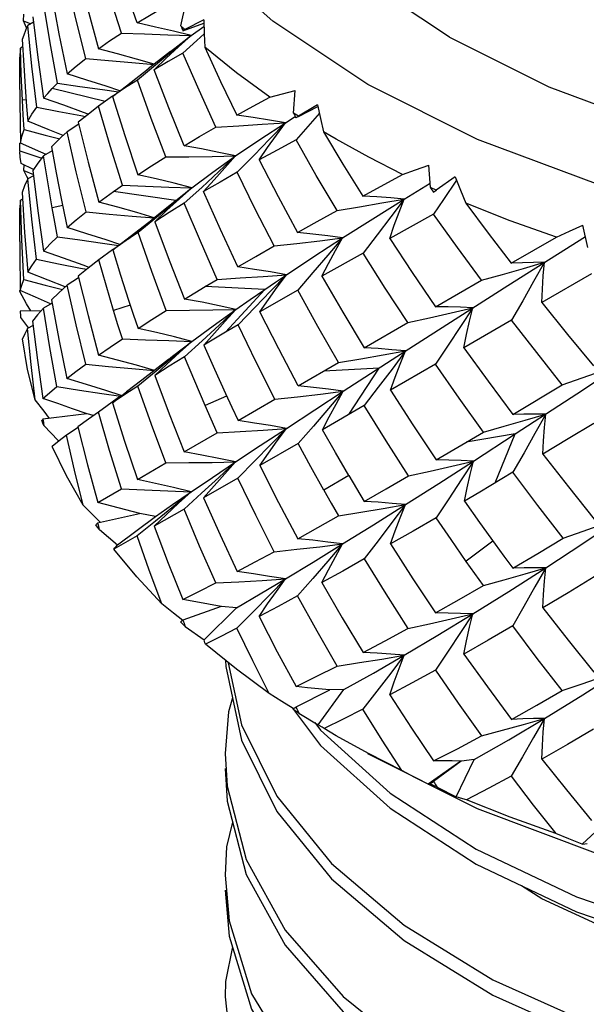
# Model space of a CAD drawing. Units: inches. Extents: x 0.4 to 16.6, y 0.6 to 10.4.
# Drawn here: x 14.3 to 14.5, y 3.9 to 4.1 of the extents above; entities that cross this region are included whole.
import ezdxf

# ---------------------------------------------------------------- set-up
doc = ezdxf.new("R2010")
doc.units = ezdxf.units.IN
doc.header["$LTSCALE"] = 0.935
doc.header["$MEASUREMENT"] = 0
doc.layers.get('0').update_dxf_attribs({"linetype": 'CONTINUOUS'})
doc.layers.add('AXIS', color=7, linetype='CONTINUOUS')

msp = doc.modelspace()

# ---------------------------------------------------------------- linework, layer by layer
at = {"color": 7, "linetype": 'CONTINUOUS'}
for p, q in [((14.3468, 4.11355), (14.3481, 4.11941)), ((14.30525, 4.11487), (14.30536, 4.11668)), ((14.30525, 4.11487), (14.30718, 4.11411)), ((14.30601, 4.11307), (14.30525, 4.11487)), ((14.30789, 4.11449), (14.3064, 4.11368)), ((14.34783, 4.1126), (14.3468, 4.11355)), ((14.34733, 4.11221), (14.35287, 4.11423)), ((14.35284, 4.11511), (14.34783, 4.1126)), ((14.34403, 4.10678), (14.34954, 4.11098)), ((14.34622, 4.108), (14.34954, 4.11098)), ((14.34954, 4.11098), (14.3529, 4.11335)), ((14.30502, 4.10799), (14.30442, 4.1077)), ((14.34403, 4.10678), (14.33816, 4.10216)), ((14.34013, 4.10317), (14.33531, 4.09925)), ((14.3268, 4.09356), (14.31279, 4.09697)), ((14.37653, 4.09052), (14.37695, 4.09647)), ((14.30602, 4.09402), (14.30495, 4.0939)), ((14.30516, 4.09002), (14.30495, 4.0939)), ((14.32871, 4.09497), (14.32509, 4.0923)), ((14.38292, 4.09271), (14.37784, 4.08968)), ((14.30874, 4.09212), (14.31453, 4.09097)), ((14.31453, 4.09097), (14.32035, 4.08984)), ((14.32232, 4.0902), (14.32108, 4.09067)), ((14.37784, 4.08968), (14.37653, 4.09052)), ((14.3834, 4.09045), (14.37723, 4.08341)), ((14.37788, 4.0896), (14.38302, 4.09228)), ((14.3054, 4.08614), (14.30516, 4.09002)), ((14.31982, 4.0876), (14.3168, 4.08559)), ((14.32035, 4.08984), (14.32159, 4.08961)), ((14.3744, 4.08797), (14.37698, 4.08959)), ((14.3054, 4.08614), (14.31099, 4.08469)), ((14.30424, 4.08146), (14.30425, 4.0826)), ((14.30984, 4.08019), (14.30442, 4.08259)), ((14.31099, 4.08469), (14.31481, 4.08373)), ((14.30424, 4.08053), (14.30424, 4.08146)), ((14.30424, 4.08053), (14.30958, 4.07878)), ((14.30433, 4.07886), (14.30424, 4.08038)), ((14.3112, 4.07958), (14.30984, 4.08019)), ((14.31284, 4.08057), (14.31055, 4.07919)), ((14.30463, 4.07724), (14.30433, 4.07886)), ((14.30785, 4.07566), (14.30463, 4.07724)), ((14.30958, 4.07878), (14.31009, 4.07861)), ((14.36614, 4.07943), (14.36166, 4.07488)), ((14.3053, 4.07532), (14.30541, 4.07686)), ((14.3053, 4.07532), (14.30784, 4.07429)), ((14.30608, 4.07379), (14.3053, 4.07532)), ((14.41273, 4.07082), (14.41226, 4.07676)), ((14.30649, 4.07319), (14.30608, 4.07379)), ((14.30788, 4.07394), (14.3064, 4.07314)), ((14.39485, 4.06858), (14.40534, 4.07431)), ((14.40581, 4.06781), (14.41264, 4.072)), ((14.41929, 4.07366), (14.41427, 4.07012)), ((14.34548, 4.06745), (14.32904, 4.06982)), ((14.3464, 4.06783), (14.34973, 4.0708)), ((14.3523, 4.0709), (14.3477, 4.06671)), ((14.41427, 4.07012), (14.41273, 4.07082)), ((14.30501, 4.06779), (14.30441, 4.0675)), ((14.33299, 4.05729), (14.34527, 4.06727)), ((14.34527, 4.06727), (14.33912, 4.06236)), ((14.34311, 4.06484), (14.3464, 4.06783)), ((14.34527, 4.06727), (14.34548, 4.06745)), ((14.40581, 4.06781), (14.40225, 4.06309)), ((14.3156, 4.06614), (14.31279, 4.06553)), ((14.33989, 4.06184), (14.34311, 4.06484)), ((14.32881, 4.05439), (14.33912, 4.06236)), ((14.34033, 4.06293), (14.3355, 4.05897)), ((14.41356, 4.06378), (14.40196, 4.05742)), ((14.45432, 4.05504), (14.45297, 4.06089)), ((14.38953, 4.05756), (14.38565, 4.053)), ((14.4332, 4.04501), (14.45364, 4.05796)), ((14.43403, 4.05088), (14.44599, 4.05774)), ((14.32879, 4.05442), (14.32516, 4.05173)), ((14.32611, 4.05616), (14.33038, 4.05559)), ((14.30869, 4.05192), (14.31448, 4.05073)), ((14.39494, 4.05353), (14.38407, 4.04742)), ((14.31448, 4.05073), (14.3203, 4.04957)), ((14.3203, 4.04957), (14.32193, 4.04926)), ((14.3198, 4.04705), (14.31679, 4.04505)), ((14.35321, 4.04471), (14.35637, 4.04661)), ((14.41401, 4.03938), (14.42618, 4.04637)), ((14.45524, 4.0481), (14.44215, 4.04049)), ((14.30424, 4.04338), (14.30424, 4.04364)), ((14.3478, 4.04141), (14.35321, 4.04471)), ((14.36896, 4.04397), (14.35321, 4.04471)), ((14.35857, 4.03265), (14.36896, 4.04397)), ((14.37767, 4.04378), (14.36767, 4.03801)), ((14.41485, 4.03329), (14.4332, 4.04501)), ((14.36767, 4.03801), (14.36994, 4.04129)), ((14.30989, 4.0383), (14.30439, 4.03821)), ((14.31278, 4.04035), (14.31049, 4.03899)), ((14.33342, 4.03978), (14.32904, 4.03838)), ((14.36641, 4.03923), (14.36191, 4.03463)), ((14.30443, 4.03649), (14.30659, 4.03373)), ((14.43414, 4.03584), (14.42157, 4.02855)), ((14.3078, 4.03438), (14.30634, 4.0336)), ((14.36191, 4.03463), (14.35857, 4.03265)), ((14.39521, 4.02855), (14.40671, 4.03518)), ((14.40261, 4.02543), (14.41485, 4.03329)), ((14.3524, 4.03035), (14.3478, 4.02615)), ((14.35857, 4.03265), (14.3529, 4.02925)), ((14.40613, 4.02769), (14.40257, 4.02293)), ((14.38967, 4.01705), (14.40261, 4.02543)), ((14.33989, 4.02124), (14.34311, 4.02425)), ((14.37779, 4.01849), (14.38847, 4.02466)), ((14.39915, 4.02319), (14.38456, 4.0224)), ((14.39117, 4.01095), (14.39915, 4.02319)), ((14.41408, 4.0242), (14.4022, 4.01732)), ((14.45311, 4.01756), (14.46329, 4.02432)), ((14.34031, 4.02238), (14.33548, 4.01843)), ((14.43445, 4.01089), (14.44753, 4.01875)), ((14.43513, 4.00577), (14.45311, 4.01756)), ((14.31066, 4.01177), (14.30834, 4.01476)), ((14.33096, 4.01584), (14.32506, 4.01152)), ((14.32875, 4.01402), (14.33241, 4.01688)), ((14.35889, 4.01576), (14.35321, 4.01327)), ((14.36191, 4.00929), (14.37164, 4.01493)), ((14.37467, 4.00725), (14.38967, 4.01705)), ((14.38967, 4.01705), (14.38579, 4.01248)), ((14.39524, 4.01331), (14.38418, 4.00691)), ((14.32201, 4.01107), (14.31036, 4.00969)), ((14.31213, 4.0099), (14.31066, 4.01177)), ((14.32243, 4.0097), (14.31959, 4.00768)), ((14.32372, 4.01062), (14.32208, 4.01108)), ((14.32506, 4.01152), (14.32243, 4.0097)), ((14.31061, 4.00799), (14.31441, 4.00406)), ((14.31971, 4.0075), (14.31664, 4.0055)), ((14.3477, 4.00103), (14.35637, 4.00608)), ((14.41422, 3.99893), (14.42669, 4.00627)), ((14.43513, 4.00577), (14.42214, 4.00358)), ((14.42406, 3.99859), (14.43513, 4.00577)), ((14.4298, 3.99285), (14.43513, 4.00577)), ((14.37779, 4.00324), (14.36767, 3.99741)), ((14.33531, 3.99379), (14.34281, 3.99818)), ((14.36638, 3.99866), (14.36188, 3.99408)), ((14.36188, 3.99408), (14.35281, 3.98888)), ((14.39117, 3.99478), (14.38456, 3.99097)), ((14.32484, 3.98764), (14.3311, 3.99132)), ((14.35227, 3.9901), (14.34766, 3.98593)), ((14.32373, 3.98424), (14.321, 3.98698)), ((14.40613, 3.98712), (14.40256, 3.98237)), ((14.32561, 3.98239), (14.32373, 3.98424)), ((14.33587, 3.98473), (14.32482, 3.98221)), ((14.33004, 3.97647), (14.34009, 3.98401)), ((14.34009, 3.98401), (14.33594, 3.98474)), ((14.34766, 3.98593), (14.33974, 3.98141)), ((14.3401, 3.98276), (14.33525, 3.97886)), ((14.32527, 3.98053), (14.33004, 3.97647)), ((14.33525, 3.97886), (14.32909, 3.97536)), ((14.38953, 3.97673), (14.38563, 3.97219)), ((14.4292, 3.97748), (14.42214, 3.97215)), ((14.35743, 3.96018), (14.34733, 3.95659)), ((14.3615, 3.95988), (14.3575, 3.9602)), ((14.35296, 3.9514), (14.3615, 3.95988)), ((14.36605, 3.95897), (14.36158, 3.95449)), ((14.34732, 3.95556), (14.34669, 3.95615)), ((14.34795, 3.95497), (14.34732, 3.95556)), ((14.34795, 3.95497), (14.35296, 3.9514)), ((14.36146, 3.94364), (14.35327, 3.95026)), ((14.40581, 3.94734), (14.40223, 3.94264)), ((14.38804, 3.94448), (14.39397, 3.94539)), ((14.37016, 3.93728), (14.36146, 3.94364)), ((14.38606, 3.93816), (14.3772, 3.93362)), ((14.38308, 3.929), (14.38985, 3.93827)), ((14.38985, 3.93827), (14.38612, 3.93819)), ((14.37799, 3.93207), (14.37638, 3.9331)), ((14.37799, 3.93207), (14.38308, 3.929)), ((14.38219, 3.92954), (14.38369, 3.92754)), ((14.39633, 3.92139), (14.38784, 3.92609)), ((14.39619, 3.92127), (14.39618, 3.92127)), ((14.42513, 3.90675), (14.39619, 3.92127)), ((14.40518, 3.91687), (14.39633, 3.92139)), ((14.42072, 3.91938), (14.4121, 3.91332)), ((14.42087, 3.91935), (14.41353, 3.91399)), ((14.41947, 3.90997), (14.42428, 3.91982)), ((14.42428, 3.91982), (14.42092, 3.91939)), ((14.41445, 3.91253), (14.41256, 3.91338)), ((14.41445, 3.91253), (14.41947, 3.90997)), ((14.45771, 3.89458), (14.42513, 3.90675)), ((14.46017, 3.90428), (14.45278, 3.89743)), ((14.44212, 3.88302), (14.43674, 3.88645))]:
    msp.add_line(p, q, dxfattribs=at)
for points in [[(14.85713, 4.17643), (14.84615, 4.15474), (14.82992, 4.13417), (14.80878, 4.11515), (14.78315, 4.09807), (14.75356, 4.08327), (14.72062, 4.07107), (14.685, 4.0617), (14.64742, 4.05536), (14.60867, 4.05218), (14.56954, 4.05223), (14.53079, 4.0555), (14.49322, 4.06194), (14.45771, 4.07139), (14.42513, 4.08356), (14.39619, 4.09807)], [(14.39619, 4.09807), (14.37105, 4.11478), (14.34997, 4.13359), (14.33361, 4.15409)], [(14.3311, 4.11166), (14.32788, 4.1218), (14.32484, 4.13199)], [(14.33525, 4.11431), (14.33204, 4.12366), (14.329, 4.133)], [(14.31959, 4.12824), (14.32223, 4.11784), (14.32506, 4.10749)], [(14.32168, 4.10494), (14.31908, 4.1154), (14.31668, 4.12588)], [(14.31262, 4.12209), (14.3146, 4.11147), (14.31679, 4.10085)], [(14.31419, 4.0984), (14.31225, 4.10909), (14.31051, 4.11976)], [(14.33525, 4.11431), (14.33851, 4.1163), (14.34192, 4.11829)], [(14.3064, 4.11368), (14.30607, 4.113), (14.30577, 4.11232)], [(14.30874, 4.09212), (14.30747, 4.1029), (14.3064, 4.11368)], [(14.30771, 4.11597), (14.30902, 4.10521), (14.31055, 4.09445)], [(14.34954, 4.11098), (14.34487, 4.11212), (14.3401, 4.11323), (14.33525, 4.11431)], [(14.35284, 4.11511), (14.35297, 4.11148), (14.35315, 4.10788)], [(14.30577, 4.11232), (14.3053, 4.11112), (14.30491, 4.10993)], [(14.32506, 4.10749), (14.32799, 4.10957), (14.3311, 4.11166)], [(14.3311, 4.11166), (14.33723, 4.1114), (14.34338, 4.11117), (14.34954, 4.11098)], [(14.34954, 4.11098), (14.34488, 4.10709), (14.34013, 4.10317)], [(14.35297, 4.11145), (14.35098, 4.10964), (14.34735, 4.10638)], [(14.30491, 4.10993), (14.3053, 4.10309), (14.30577, 4.09615)], [(14.30442, 4.1077), (14.30425, 4.10585), (14.30424, 4.10526)], [(14.30495, 4.0939), (14.30464, 4.1008), (14.30442, 4.1077)], [(14.33974, 4.10341), (14.33505, 4.10476), (14.33009, 4.10614), (14.32506, 4.10749)], [(14.33974, 4.10197), (14.34294, 4.10499), (14.34622, 4.108)], [(14.34735, 4.10638), (14.34346, 4.10417), (14.33974, 4.10197)], [(14.35602, 4.0868), (14.35161, 4.09656), (14.34735, 4.10638)], [(14.3703, 4.0947), (14.36146, 4.10115), (14.35315, 4.10788)], [(14.35315, 4.10788), (14.3573, 4.09889), (14.36158, 4.08994)], [(14.31679, 4.10085), (14.31914, 4.10288), (14.32168, 4.10494)], [(14.32168, 4.10494), (14.32773, 4.10438), (14.33381, 4.10385), (14.33971, 4.10338)], [(14.33066, 4.09641), (14.32709, 4.09759), (14.32198, 4.09923), (14.31679, 4.10085)], [(14.32875, 4.09491), (14.33241, 4.09775), (14.33816, 4.10216)], [(14.34766, 4.0819), (14.3436, 4.09193), (14.33974, 4.10197)], [(14.31279, 4.09697), (14.31348, 4.09768), (14.31419, 4.0984)], [(14.31419, 4.0984), (14.32013, 4.09755), (14.32611, 4.09672), (14.33033, 4.09616)], [(14.33531, 4.09925), (14.33194, 4.09707), (14.32875, 4.09491)], [(14.34281, 4.07893), (14.33897, 4.08907), (14.33531, 4.09925)], [(14.30424, 4.0967), (14.30425, 4.0933), (14.30442, 4.08259)], [(14.30577, 4.09615), (14.30607, 4.09225), (14.3064, 4.08835)], [(14.31055, 4.09445), (14.31163, 4.0957), (14.31279, 4.09697)], [(14.3703, 4.0947), (14.37361, 4.09557), (14.37695, 4.09647)], [(14.32108, 4.09067), (14.31586, 4.09257), (14.31055, 4.09445)], [(14.32875, 4.09491), (14.33202, 4.08457), (14.33548, 4.07422)], [(14.36158, 4.08994), (14.36587, 4.09231), (14.3703, 4.0947)], [(14.38292, 4.09271), (14.38369, 4.08912), (14.38449, 4.08557)], [(14.3064, 4.08835), (14.30747, 4.09022), (14.30874, 4.09212)], [(14.32509, 4.0923), (14.3223, 4.09018), (14.3197, 4.08809)], [(14.33136, 4.07144), (14.32812, 4.08186), (14.32509, 4.0923)], [(14.31572, 4.0846), (14.31179, 4.08621), (14.3064, 4.08835)], [(14.3197, 4.08809), (14.32232, 4.07753), (14.32516, 4.06699)], [(14.35602, 4.0868), (14.36214, 4.08716), (14.36828, 4.08755), (14.37441, 4.08797)], [(14.36125, 4.07921), (14.36762, 4.08354), (14.3744, 4.08797)], [(14.37441, 4.08797), (14.37021, 4.08867), (14.36593, 4.08933), (14.36158, 4.08994)], [(14.37441, 4.08797), (14.37023, 4.08364), (14.36614, 4.07943)], [(14.36747, 4.07813), (14.36972, 4.08142), (14.37203, 4.08471), (14.37441, 4.08797)], [(14.30442, 4.08259), (14.3048, 4.08435), (14.3054, 4.08614)], [(14.3168, 4.08559), (14.31599, 4.08485), (14.31521, 4.08412)], [(14.32178, 4.0644), (14.31919, 4.07499), (14.3168, 4.08559)], [(14.34766, 4.0819), (14.35176, 4.08433), (14.35602, 4.0868)], [(14.38784, 4.0836), (14.38616, 4.08458), (14.38449, 4.08557)], [(14.38449, 4.08557), (14.3896, 4.07706), (14.39485, 4.06858)], [(14.31521, 4.08412), (14.31389, 4.08283), (14.31266, 4.08156)], [(14.37723, 4.08341), (14.37228, 4.08075), (14.36747, 4.07813)], [(14.38804, 4.06482), (14.38257, 4.07407), (14.37723, 4.08341)], [(14.40534, 4.07431), (14.39641, 4.07886), (14.38784, 4.0836)], [(14.31266, 4.08156), (14.31389, 4.07475), (14.31521, 4.06795)], [(14.36125, 4.07921), (14.3568, 4.08014), (14.35227, 4.08104), (14.34766, 4.0819)], [(14.31055, 4.07919), (14.30902, 4.07726), (14.30771, 4.07537)], [(14.31279, 4.06553), (14.31163, 4.07236), (14.31055, 4.07919)], [(14.33548, 4.07422), (14.33906, 4.07656), (14.34281, 4.07893)], [(14.34281, 4.07893), (14.34895, 4.07899), (14.3551, 4.07908), (14.36125, 4.07921)], [(14.34973, 4.0708), (14.35527, 4.07495), (14.36125, 4.07921)], [(14.36125, 4.07921), (14.35682, 4.07507), (14.3523, 4.0709)], [(14.35281, 4.06977), (14.35556, 4.07293), (14.35838, 4.07608), (14.36125, 4.07921)], [(14.36747, 4.07813), (14.37247, 4.06851), (14.37761, 4.05896)], [(14.30771, 4.07537), (14.30901, 4.0647), (14.31051, 4.05408)], [(14.36166, 4.07488), (14.35716, 4.07231), (14.35281, 4.06977)], [(14.37145, 4.05544), (14.36647, 4.06513), (14.36166, 4.07488)], [(14.40534, 4.07431), (14.40879, 4.07552), (14.41226, 4.07676)], [(14.3064, 4.07314), (14.30554, 4.07134), (14.3049, 4.06958)], [(14.30869, 4.05192), (14.30744, 4.06251), (14.3064, 4.07314)], [(14.34973, 4.0708), (14.34507, 4.07197), (14.34031, 4.07312), (14.33548, 4.07422)], [(14.41962, 4.07283), (14.41618, 4.06768), (14.41356, 4.06378)], [(14.41929, 4.07366), (14.42066, 4.07018), (14.42206, 4.06674)], [(14.3049, 4.06958), (14.30553, 4.05902), (14.30635, 4.04853)], [(14.32516, 4.06699), (14.32706, 4.06839), (14.32904, 4.06982)], [(14.32904, 4.06982), (14.33019, 4.07063), (14.33136, 4.07144)], [(14.33136, 4.07144), (14.33747, 4.07119), (14.3436, 4.07098), (14.34973, 4.0708)], [(14.34973, 4.0708), (14.34508, 4.06688), (14.34033, 4.06293)], [(14.34548, 4.06745), (14.34757, 4.06911), (14.34974, 4.0708)], [(14.36188, 4.04988), (14.35726, 4.05981), (14.35281, 4.06977)], [(14.30441, 4.0675), (14.30424, 4.06584), (14.30424, 4.06537)], [(14.30535, 4.04659), (14.30478, 4.05702), (14.30441, 4.0675)], [(14.31521, 4.06795), (14.31599, 4.0641), (14.3168, 4.06026)], [(14.33978, 4.06289), (14.33514, 4.06424), (14.33019, 4.06563), (14.32516, 4.06699)], [(14.3477, 4.06671), (14.34371, 4.06425), (14.33989, 4.06184)], [(14.35637, 4.04661), (14.35195, 4.05665), (14.3477, 4.06671)], [(14.38804, 4.06482), (14.39397, 4.06578), (14.3999, 4.06678), (14.40581, 4.06781)], [(14.38953, 4.05756), (14.39749, 4.06262), (14.40581, 4.06781)], [(14.40581, 4.06781), (14.40223, 4.06812), (14.39857, 4.06837), (14.39485, 4.06858)], [(14.40196, 4.05742), (14.40318, 4.06089), (14.40446, 4.06436), (14.40581, 4.06781)], [(14.44599, 4.05774), (14.43381, 4.06207), (14.42206, 4.06674)], [(14.42206, 4.06674), (14.428, 4.05878), (14.43403, 4.05088)], [(14.31419, 4.05787), (14.31348, 4.0617), (14.31279, 4.06553)], [(14.3168, 4.06026), (14.31919, 4.0623), (14.32178, 4.0644)], [(14.32178, 4.0644), (14.32783, 4.06384), (14.3339, 4.06332), (14.33973, 4.06285)], [(14.37761, 4.05896), (14.38276, 4.06187), (14.38804, 4.06482)], [(14.33989, 4.06184), (14.34372, 4.05169), (14.3478, 4.04141)], [(14.40225, 4.06309), (14.39863, 4.05832), (14.39494, 4.05353)], [(14.42618, 4.04637), (14.41983, 4.05503), (14.41356, 4.06378)], [(14.33069, 4.05582), (14.32709, 4.05701), (14.32199, 4.05865), (14.3168, 4.06026)], [(14.3355, 4.05897), (14.33423, 4.05813), (14.33299, 4.05729)], [(14.34296, 4.03841), (14.33913, 4.04868), (14.3355, 4.05897)], [(14.38953, 4.05756), (14.38563, 4.05807), (14.38166, 4.05854), (14.37761, 4.05896)], [(14.44599, 4.05774), (14.44947, 4.0593), (14.45297, 4.06089)], [(14.30424, 4.05658), (14.30424, 4.05391), (14.30439, 4.04364)], [(14.31051, 4.05408), (14.31225, 4.05595), (14.31419, 4.05787)], [(14.31419, 4.05787), (14.32013, 4.057), (14.32611, 4.05616)], [(14.33299, 4.05729), (14.33086, 4.05583), (14.32881, 4.05439)], [(14.37145, 4.05544), (14.37747, 4.05611), (14.38351, 4.05682), (14.38953, 4.05756)], [(14.37467, 4.04782), (14.3819, 4.05262), (14.38953, 4.05756)], [(14.38407, 4.04742), (14.38583, 4.05081), (14.38765, 4.05419), (14.38953, 4.05756)], [(14.40196, 4.05742), (14.40792, 4.04838), (14.41401, 4.03938)], [(14.32258, 4.04978), (14.32103, 4.05035), (14.31581, 4.05223), (14.31051, 4.05408)], [(14.32881, 4.05439), (14.33086, 4.04775), (14.33299, 4.04112)], [(14.36188, 4.04988), (14.36659, 4.05263), (14.37145, 4.05544)], [(14.30635, 4.04853), (14.30741, 4.05019), (14.30869, 4.05192)], [(14.32516, 4.05173), (14.32232, 4.04958), (14.3197, 4.04749)], [(14.32904, 4.03838), (14.32706, 4.04505), (14.32516, 4.05173)], [(14.38565, 4.053), (14.38169, 4.0484), (14.37767, 4.04378)], [(14.40671, 4.03518), (14.40076, 4.04432), (14.39494, 4.05353)], [(14.42618, 4.04637), (14.43174, 4.04792), (14.43729, 4.0495), (14.44281, 4.05111)], [(14.44281, 4.05111), (14.43994, 4.05108), (14.43701, 4.05101), (14.43403, 4.05088)], [(14.44281, 4.05111), (14.43997, 4.04606), (14.43708, 4.04096), (14.43414, 4.03584)], [(14.44215, 4.04049), (14.44231, 4.04403), (14.44252, 4.04757), (14.44281, 4.05111)], [(14.31629, 4.0446), (14.31173, 4.04642), (14.30635, 4.04853)], [(14.37467, 4.04782), (14.37049, 4.04855), (14.36622, 4.04923), (14.36188, 4.04988)], [(14.30439, 4.04364), (14.30476, 4.04508), (14.30535, 4.04659)], [(14.30535, 4.04659), (14.31094, 4.04508), (14.3155, 4.04389)], [(14.3197, 4.04749), (14.3223, 4.03702), (14.32509, 4.02662)], [(14.35637, 4.04661), (14.36246, 4.04698), (14.36857, 4.04738), (14.37467, 4.04782)], [(14.37467, 4.04782), (14.37049, 4.04346), (14.36641, 4.03923)], [(14.36896, 4.04397), (14.37178, 4.04588), (14.37467, 4.04782)], [(14.36994, 4.04129), (14.37227, 4.04457), (14.37467, 4.04782)], [(14.38407, 4.04742), (14.38957, 4.03795), (14.39521, 4.02855)], [(14.3072, 4.03826), (14.30607, 4.04018), (14.30424, 4.04338)], [(14.3124, 4.04015), (14.30841, 4.0419), (14.30439, 4.04364)], [(14.31679, 4.04505), (14.3146, 4.04309), (14.31262, 4.0412)], [(14.32168, 4.02419), (14.31914, 4.03458), (14.31679, 4.04505)], [(14.36136, 4.03869), (14.36509, 4.0413), (14.36896, 4.04397)], [(14.38847, 4.02466), (14.38299, 4.0342), (14.37767, 4.04378)], [(14.31262, 4.0412), (14.31455, 4.03078), (14.31668, 4.02043)], [(14.33299, 4.04112), (14.33423, 4.03737), (14.3355, 4.03364)], [(14.36136, 4.03869), (14.35693, 4.03963), (14.3524, 4.04054), (14.3478, 4.04141)], [(14.31049, 4.03899), (14.30897, 4.03724), (14.30766, 4.03556)], [(14.31404, 4.01831), (14.31217, 4.02861), (14.31049, 4.03899)], [(14.33136, 4.03091), (14.33019, 4.03464), (14.32904, 4.03838)], [(14.3355, 4.03364), (14.33913, 4.03598), (14.34296, 4.03841)], [(14.34296, 4.03841), (14.34908, 4.03846), (14.35522, 4.03856), (14.36136, 4.03869)], [(14.34973, 4.03023), (14.35532, 4.03437), (14.36136, 4.03869)], [(14.36136, 4.03869), (14.35693, 4.03454), (14.3524, 4.03035)], [(14.3529, 4.02925), (14.35566, 4.03241), (14.35848, 4.03556), (14.36136, 4.03869)], [(14.40671, 4.03518), (14.41245, 4.03644), (14.41818, 4.03774), (14.42389, 4.03908)], [(14.42389, 4.03908), (14.42066, 4.03923), (14.41737, 4.03933), (14.41401, 4.03938)], [(14.42389, 4.03908), (14.42068, 4.03416), (14.41741, 4.0292), (14.41408, 4.0242)], [(14.42157, 4.02855), (14.42228, 4.03206), (14.42306, 4.03557), (14.42389, 4.03908)], [(14.44215, 4.04049), (14.44891, 4.03207), (14.45575, 4.02374)], [(14.30766, 4.03556), (14.30892, 4.02531), (14.31037, 4.01512)], [(14.37779, 4.01849), (14.37265, 4.02823), (14.36767, 4.03801)], [(14.44753, 4.01875), (14.44079, 4.02726), (14.43414, 4.03584)], [(14.30634, 4.0336), (14.30556, 4.03221), (14.30496, 4.03087)], [(14.30834, 4.01476), (14.30726, 4.02415), (14.30634, 4.0336)], [(14.34974, 4.03023), (14.34508, 4.0314), (14.34033, 4.03253), (14.3355, 4.03364)], [(14.37164, 4.01493), (14.36669, 4.02476), (14.36191, 4.03463)], [(14.30834, 4.01476), (14.30631, 4.02279), (14.30496, 4.03087)], [(14.32509, 4.02662), (14.32813, 4.02873), (14.33136, 4.03091)], [(14.33136, 4.03091), (14.33747, 4.03065), (14.3436, 4.03042), (14.34974, 4.03023)], [(14.34973, 4.03023), (14.34507, 4.02632), (14.34031, 4.02238)], [(14.34311, 4.02425), (14.3464, 4.02725), (14.34973, 4.03023)], [(14.34352, 4.02544), (14.34458, 4.02628), (14.34973, 4.03023)], [(14.3529, 4.02925), (14.35568, 4.0229), (14.35857, 4.01648)], [(14.38847, 4.02466), (14.39436, 4.02564), (14.40026, 4.02665), (14.40613, 4.02769)], [(14.40613, 4.02769), (14.40256, 4.02803), (14.39892, 4.02831), (14.39521, 4.02855)], [(14.4022, 4.01732), (14.40344, 4.02078), (14.40476, 4.02424), (14.40613, 4.02769)], [(14.42157, 4.02855), (14.42795, 4.01968), (14.43445, 4.01089)], [(14.3398, 4.02256), (14.33506, 4.02392), (14.33011, 4.02528), (14.32509, 4.02662)], [(14.34352, 4.02544), (14.33652, 4.02001), (14.33241, 4.01688)], [(14.3478, 4.02615), (14.34373, 4.02364), (14.33989, 4.02124)], [(14.35321, 4.01327), (14.35046, 4.01971), (14.3478, 4.02615)], [(14.31668, 4.02043), (14.31908, 4.02227), (14.32168, 4.02419)], [(14.32168, 4.02419), (14.32773, 4.0236), (14.33381, 4.02304), (14.33978, 4.02254)], [(14.40257, 4.02293), (14.39894, 4.01813), (14.39524, 4.01331)], [(14.42669, 4.00627), (14.42032, 4.01521), (14.41408, 4.0242)], [(14.331, 4.01596), (14.32696, 4.01726), (14.32186, 4.01886), (14.31668, 4.02043)], [(14.33989, 4.02124), (14.34371, 4.01109), (14.3477, 4.00103)], [(14.44753, 4.01875), (14.45281, 4.02058), (14.45807, 4.02243)], [(14.31037, 4.01512), (14.3121, 4.01667), (14.31404, 4.01831)], [(14.31404, 4.01831), (14.31999, 4.01738), (14.32597, 4.0165), (14.33095, 4.0158)], [(14.33548, 4.01843), (14.332, 4.01618), (14.32875, 4.01402)], [(14.34281, 3.99818), (14.33906, 4.00826), (14.33548, 4.01843)], [(14.38967, 4.01705), (14.38579, 4.01758), (14.38182, 4.01806), (14.37779, 4.01849)], [(14.4022, 4.01732), (14.40809, 4.00817), (14.41422, 3.99893)], [(14.32208, 4.01107), (14.3182, 4.01244), (14.3143, 4.01378), (14.31037, 4.01512)], [(14.35857, 4.01648), (14.36023, 4.01288), (14.36191, 4.00929)], [(14.37164, 4.01493), (14.37765, 4.0156), (14.38367, 4.01631), (14.38967, 4.01705)], [(14.38418, 4.00691), (14.38595, 4.0103), (14.38778, 4.01368), (14.38967, 4.01705)], [(14.32875, 4.01402), (14.33194, 4.00387), (14.33531, 3.99379)], [(14.35637, 4.00608), (14.35478, 4.00967), (14.35321, 4.01327)], [(14.38579, 4.01248), (14.38182, 4.00787), (14.37779, 4.00324)], [(14.40694, 3.99469), (14.40102, 4.00397), (14.39524, 4.01331)], [(14.3311, 3.99132), (14.32799, 4.00138), (14.32506, 4.01152)], [(14.42669, 4.00627), (14.4322, 4.00782), (14.4377, 4.0094), (14.44317, 4.01102)], [(14.44317, 4.01102), (14.44032, 4.01103), (14.43741, 4.01099), (14.43445, 4.01089)], [(14.44317, 4.01102), (14.44033, 4.00594), (14.43743, 4.00081), (14.43449, 3.99565)], [(14.44242, 4.00042), (14.44261, 4.00395), (14.44286, 4.00749), (14.44317, 4.01102)], [(14.31061, 4.00799), (14.31036, 4.00866), (14.31011, 4.00934)], [(14.31959, 4.00768), (14.32212, 3.99761), (14.32484, 3.98764)], [(14.35637, 4.00608), (14.36246, 4.00643), (14.36857, 4.00682), (14.37467, 4.00725)], [(14.36125, 3.99838), (14.36774, 4.00269), (14.37467, 4.00725)], [(14.37467, 4.00725), (14.37049, 4.00797), (14.36624, 4.00865), (14.36191, 4.00929)], [(14.37467, 4.00725), (14.37049, 4.00289), (14.36638, 3.99866)], [(14.36767, 3.99741), (14.36994, 4.0007), (14.37227, 4.00398), (14.37467, 4.00725)], [(14.39117, 3.99479), (14.38764, 4.00084), (14.38418, 4.00691)], [(14.45583, 4.00857), (14.44908, 4.00445), (14.44242, 4.00042)], [(14.31664, 4.0055), (14.31465, 4.00397), (14.31282, 4.00251)], [(14.321, 3.98698), (14.31874, 3.9962), (14.31664, 4.0055)], [(14.321, 3.98698), (14.31658, 3.99469), (14.31282, 4.00251)], [(14.38456, 3.99097), (14.38114, 3.99709), (14.37779, 4.00324)], [(14.36125, 3.99838), (14.35682, 3.9993), (14.3523, 4.00018), (14.3477, 4.00103)], [(14.44242, 4.00042), (14.44915, 3.99183), (14.45599, 3.98332)], [(14.34281, 3.99818), (14.34895, 3.99821), (14.3551, 3.99827), (14.36125, 3.99838)], [(14.34954, 3.99051), (14.35516, 3.99431), (14.36125, 3.99838)], [(14.36125, 3.99838), (14.3568, 3.99426), (14.35227, 3.9901)], [(14.35281, 3.98888), (14.35556, 3.99206), (14.35838, 3.99523), (14.36125, 3.99838)], [(14.36767, 3.99741), (14.37259, 3.9877), (14.37767, 3.9781)], [(14.40613, 3.98712), (14.41493, 3.99272), (14.42406, 3.99859)], [(14.40694, 3.99469), (14.41266, 3.99595), (14.41837, 3.99725), (14.42406, 3.99859)], [(14.42406, 3.99859), (14.42085, 3.99875), (14.41756, 3.99887), (14.41422, 3.99893)], [(14.42406, 3.99859), (14.42085, 3.99366), (14.41756, 3.98868), (14.41422, 3.98367)], [(14.4217, 3.98805), (14.42242, 3.99156), (14.42321, 3.99508), (14.42406, 3.99859)], [(14.37145, 3.97469), (14.36659, 3.98434), (14.36188, 3.99408)], [(14.39117, 3.99479), (14.3932, 3.99137), (14.39524, 3.98797)], [(14.39524, 3.98797), (14.40102, 3.99127), (14.40694, 3.99469)], [(14.43449, 3.99565), (14.42572, 3.99043), (14.4217, 3.98805)], [(14.44779, 3.97829), (14.44108, 3.98693), (14.43449, 3.99565)], [(14.3311, 3.99132), (14.33723, 3.99101), (14.34338, 3.99074), (14.34954, 3.99051)], [(14.34954, 3.99051), (14.34488, 3.99163), (14.34013, 3.99273), (14.33531, 3.99379)], [(14.33974, 3.98141), (14.34294, 3.98446), (14.34622, 3.98749), (14.34954, 3.99051)], [(14.34009, 3.98401), (14.34459, 3.98713), (14.34954, 3.99051)], [(14.34954, 3.99051), (14.34487, 3.98665), (14.3401, 3.98276)], [(14.35281, 3.98888), (14.35716, 3.9791), (14.36166, 3.96943)], [(14.38456, 3.99097), (14.38651, 3.98754), (14.38847, 3.98413)], [(14.33593, 3.98474), (14.33225, 3.98572), (14.32856, 3.98669), (14.32484, 3.98764)], [(14.38847, 3.98413), (14.39436, 3.98509), (14.40026, 3.98609), (14.40613, 3.98712)], [(14.38953, 3.97673), (14.39764, 3.98178), (14.40613, 3.98712)], [(14.40613, 3.98712), (14.40257, 3.98745), (14.39894, 3.98773), (14.39524, 3.98797)], [(14.4022, 3.97672), (14.40344, 3.98019), (14.40476, 3.98366), (14.40613, 3.98712)], [(14.4217, 3.98805), (14.4257, 3.98239), (14.4298, 3.97668)], [(14.35602, 3.96646), (14.35176, 3.97615), (14.34766, 3.98593)], [(14.37767, 3.9781), (14.38299, 3.98106), (14.38847, 3.98413)], [(14.41422, 3.98367), (14.40814, 3.98014), (14.4022, 3.97672)], [(14.42214, 3.97214), (14.41816, 3.97789), (14.41422, 3.98367)], [(14.44317, 3.97045), (14.4532, 3.977), (14.46348, 3.98385)], [(14.32527, 3.98053), (14.32482, 3.98118), (14.32437, 3.98182)], [(14.33974, 3.98141), (14.34346, 3.97167), (14.34735, 3.96202)], [(14.40256, 3.98237), (14.39892, 3.97758), (14.39521, 3.97276)], [(14.44779, 3.97829), (14.45305, 3.98011), (14.45828, 3.98196)], [(14.34181, 3.96089), (14.33846, 3.96983), (14.33525, 3.97886)], [(14.43449, 3.97031), (14.44108, 3.97424), (14.44779, 3.97829)], [(14.32909, 3.97536), (14.32938, 3.97573), (14.3297, 3.9761), (14.33004, 3.97647)], [(14.37145, 3.97469), (14.37747, 3.97533), (14.38351, 3.97601), (14.38953, 3.97673)], [(14.37441, 3.9675), (14.38177, 3.97196), (14.38953, 3.97673)], [(14.38953, 3.97673), (14.38565, 3.97723), (14.38169, 3.97769), (14.37767, 3.9781)], [(14.38407, 3.96653), (14.38583, 3.96994), (14.38765, 3.97334), (14.38953, 3.97673)], [(14.4022, 3.97672), (14.40808, 3.96756), (14.41408, 3.95853)], [(14.4298, 3.97668), (14.43214, 3.97349), (14.43449, 3.97031)], [(14.34181, 3.96089), (14.33515, 3.96803), (14.32909, 3.97536)], [(14.36166, 3.96943), (14.36646, 3.97199), (14.37145, 3.97469)], [(14.38563, 3.97219), (14.38166, 3.9676), (14.37761, 3.963)], [(14.39521, 3.97276), (14.38957, 3.96958), (14.38407, 3.96653)], [(14.39521, 3.97276), (14.4009, 3.96353), (14.40671, 3.95443)], [(14.42669, 3.96574), (14.42441, 3.96893), (14.42214, 3.97214)], [(14.42389, 3.95825), (14.43338, 3.96418), (14.44317, 3.97045)], [(14.42669, 3.96574), (14.4322, 3.96727), (14.4377, 3.96884), (14.44317, 3.97045)], [(14.44317, 3.97045), (14.44032, 3.96538), (14.43741, 3.96025), (14.43445, 3.95509)], [(14.44317, 3.97045), (14.44033, 3.97046), (14.43743, 3.97041), (14.43449, 3.97031)], [(14.44242, 3.95982), (14.44261, 3.96336), (14.44286, 3.96691), (14.44317, 3.97045)], [(14.3744, 3.9675), (14.37023, 3.96818), (14.36598, 3.96882), (14.36166, 3.96943)], [(14.45599, 3.96806), (14.4491, 3.96385), (14.44242, 3.95982)], [(14.34735, 3.96202), (14.35159, 3.96417), (14.35602, 3.96646)], [(14.35602, 3.96646), (14.36214, 3.96677), (14.36828, 3.96712), (14.3744, 3.9675)], [(14.3615, 3.95988), (14.36775, 3.96354), (14.37441, 3.9675)], [(14.3744, 3.9675), (14.37021, 3.9632), (14.36605, 3.95897)], [(14.36747, 3.95756), (14.36972, 3.96089), (14.37203, 3.9642), (14.3744, 3.9675)], [(14.38407, 3.96653), (14.38944, 3.95724), (14.39494, 3.94807)], [(14.41408, 3.95853), (14.42032, 3.96206), (14.42669, 3.96574)], [(14.37761, 3.963), (14.37246, 3.96021), (14.36747, 3.95756)], [(14.38804, 3.94448), (14.38276, 3.95367), (14.37761, 3.963)], [(14.34729, 3.95654), (14.34488, 3.95844), (14.34181, 3.96089)], [(14.35749, 3.96019), (14.35413, 3.96082), (14.35076, 3.96143), (14.34735, 3.96202)], [(14.36747, 3.95756), (14.37228, 3.94825), (14.37723, 3.93905)], [(14.40581, 3.94734), (14.41469, 3.95262), (14.42389, 3.95825)], [(14.40671, 3.95443), (14.41245, 3.95566), (14.41818, 3.95694), (14.42389, 3.95825)], [(14.42389, 3.95825), (14.42066, 3.95334), (14.41737, 3.94839), (14.41401, 3.94341)], [(14.42389, 3.95825), (14.42068, 3.95839), (14.41741, 3.95848), (14.41408, 3.95853)], [(14.42157, 3.94766), (14.42228, 3.95119), (14.42306, 3.95472), (14.42389, 3.95825)], [(14.44242, 3.95982), (14.44908, 3.95129), (14.45583, 3.9429)], [(14.43445, 3.95509), (14.42792, 3.95129), (14.42157, 3.94766)], [(14.44753, 3.93801), (14.44094, 3.94649), (14.43445, 3.95509)], [(14.36158, 3.95449), (14.35735, 3.95232), (14.35327, 3.95026)], [(14.37016, 3.93728), (14.3658, 3.94584), (14.36158, 3.95449)], [(14.39494, 3.94807), (14.40075, 3.95118), (14.40671, 3.95443)], [(14.35327, 3.95026), (14.35315, 3.95064), (14.35305, 3.95102), (14.35296, 3.9514)], [(14.38985, 3.93827), (14.39766, 3.94263), (14.40581, 3.94734)], [(14.39397, 3.94539), (14.3999, 3.94635), (14.40581, 3.94734)], [(14.40581, 3.94734), (14.40225, 3.94763), (14.39863, 3.94787), (14.39494, 3.94807)], [(14.40196, 3.93686), (14.40318, 3.94036), (14.40446, 3.94386), (14.40581, 3.94734)], [(14.42157, 3.94766), (14.4278, 3.93896), (14.43414, 3.93038)], [(14.35863, 3.94593), (14.35869, 3.94437), (14.36279, 3.92495), (14.37216, 3.90612)], [(14.35933, 3.94536), (14.36279, 3.92897), (14.37216, 3.91013), (14.38659, 3.89235), (14.40574, 3.87605), (14.42917, 3.86163), (14.45632, 3.84944), (14.48657, 3.83979), (14.51922, 3.83291), (14.55351, 3.82899), (14.58863, 3.82813), (14.62378, 3.83037), (14.65814, 3.83567), (14.6909, 3.84394), (14.72132, 3.855), (14.74867, 3.86861), (14.77233, 3.88447), (14.79174, 3.90223), (14.80646, 3.9215)], [(14.37723, 3.93905), (14.38255, 3.94169), (14.38804, 3.94448)], [(14.40223, 3.94264), (14.39857, 3.9379), (14.39485, 3.93312)], [(14.41401, 3.94341), (14.40792, 3.94007), (14.40196, 3.93686)], [(14.41401, 3.94341), (14.42004, 3.93466), (14.42618, 3.92603)], [(14.44281, 3.93064), (14.45292, 3.93688), (14.46329, 3.94349)], [(14.44753, 3.93801), (14.45281, 3.9398), (14.45807, 3.94163)], [(14.37648, 3.93325), (14.37347, 3.93516), (14.37016, 3.93728)], [(14.3861, 3.93818), (14.38316, 3.9385), (14.38021, 3.93878), (14.37723, 3.93905)], [(14.40196, 3.93686), (14.4077, 3.92807), (14.41356, 3.91942)], [(14.42917, 3.85761), (14.45632, 3.84543), (14.48657, 3.83577), (14.51922, 3.82889), (14.55351, 3.82497), (14.58863, 3.82411), (14.62378, 3.82635), (14.65814, 3.83166), (14.6909, 3.83993), (14.72132, 3.85099), (14.74867, 3.86459), (14.77233, 3.88045), (14.79174, 3.89821), (14.80646, 3.91748), (14.81614, 3.93783)], [(14.43414, 3.93038), (14.44079, 3.93412), (14.44753, 3.93801)], [(14.36043, 3.9361), (14.35934, 3.93236), (14.3585, 3.92143)], [(14.37627, 3.93338), (14.38369, 3.92352), (14.40204, 3.90693), (14.42475, 3.89215)], [(14.39485, 3.93312), (14.38971, 3.93049), (14.38464, 3.92796)], [(14.40518, 3.91687), (14.39996, 3.92494), (14.39485, 3.93312)], [(14.38464, 3.92796), (14.38411, 3.92831), (14.38358, 3.92865), (14.38308, 3.929)], [(14.42428, 3.91982), (14.4334, 3.92504), (14.44281, 3.93064)], [(14.42618, 3.92603), (14.43174, 3.92753), (14.43729, 3.92907), (14.44281, 3.93064)], [(14.44281, 3.93064), (14.43994, 3.92561), (14.43701, 3.92053), (14.43403, 3.91542)], [(14.44281, 3.93064), (14.43997, 3.9306), (14.43708, 3.93052), (14.43414, 3.93038)], [(14.44215, 3.91993), (14.44231, 3.92349), (14.44252, 3.92707), (14.44281, 3.93064)], [(14.38369, 3.92754), (14.40204, 3.91095), (14.42475, 3.89617), (14.45128, 3.88356), (14.48104, 3.87344), (14.51332, 3.86606), (14.54737, 3.8616), (14.58241, 3.8602), (14.61761, 3.86189), (14.65217, 3.86666), (14.68527, 3.87442), (14.71615, 3.885), (14.7441, 3.89818), (14.76845, 3.91367), (14.76913, 3.91426)], [(14.38784, 3.92609), (14.38623, 3.92702), (14.38464, 3.92796)], [(14.45575, 3.92778), (14.4489, 3.92378), (14.44215, 3.91993)], [(14.41356, 3.91942), (14.41982, 3.92265), (14.42618, 3.92603)], [(14.3585, 3.92143), (14.35902, 3.9128), (14.36407, 3.89344), (14.37435, 3.87476), (14.38964, 3.85721), (14.40958, 3.84122), (14.43371, 3.82716), (14.46145, 3.8154), (14.49218, 3.80622), (14.52518, 3.79985), (14.55967, 3.79646), (14.59486, 3.79615), (14.62993, 3.79894), (14.66406, 3.80478), (14.69646, 3.81355), (14.72639, 3.82508), (14.75313, 3.83911), (14.77608, 3.85533), (14.79469, 3.87339), (14.80854, 3.89288), (14.81731, 3.91337)], [(14.4209, 3.91938), (14.41847, 3.91942), (14.41602, 3.91943), (14.41356, 3.91942)], [(14.44215, 3.91993), (14.44865, 3.91176), (14.45524, 3.90374)], [(14.3585, 3.91741), (14.35902, 3.90878), (14.36407, 3.88942), (14.37435, 3.87074)], [(14.4121, 3.91332), (14.40862, 3.91509), (14.40518, 3.91687)], [(14.4121, 3.91332), (14.41232, 3.91335), (14.41256, 3.91338)], [(14.43403, 3.91542), (14.42811, 3.91223), (14.42224, 3.90915)], [(14.43403, 3.91542), (14.43987, 3.90779), (14.4458, 3.90029)], [(14.42224, 3.90915), (14.42131, 3.90942), (14.42038, 3.90969), (14.41947, 3.90997)], [(14.4458, 3.90029), (14.43381, 3.90456), (14.42224, 3.90915)], [(14.42475, 3.89215), (14.45128, 3.87955), (14.48104, 3.86943), (14.51332, 3.86204), (14.54737, 3.85759), (14.58241, 3.85618), (14.61761, 3.85787), (14.65217, 3.86265), (14.68527, 3.8704), (14.71615, 3.88099), (14.7441, 3.89417), (14.76845, 3.90965)], [(14.37216, 3.90612), (14.38659, 3.88833), (14.40574, 3.87203), (14.42917, 3.85761)], [(14.36047, 3.90323), (14.35889, 3.89677), (14.3585, 3.88928)], [(14.45278, 3.89743), (14.44928, 3.89886), (14.4458, 3.90029)], [(14.45278, 3.89743), (14.45345, 3.89751), (14.45412, 3.89759)], [(14.3585, 3.88928), (14.35952, 3.87721), (14.3655, 3.85794), (14.3767, 3.83942), (14.39284, 3.82212), (14.41355, 3.80644), (14.43836, 3.79277), (14.46668, 3.78144), (14.49786, 3.77274), (14.53118, 3.76689), (14.56585, 3.76404), (14.60108, 3.76427), (14.63604, 3.7676), (14.66993, 3.77397), (14.70195, 3.78325), (14.73136, 3.79524), (14.75747, 3.80968), (14.77969, 3.82625), (14.7975, 3.84459), (14.81047, 3.86429), (14.81831, 3.88491)], [(14.73454, 3.88966), (14.71211, 3.87788), (14.68424, 3.86724), (14.65425, 3.85928), (14.62228, 3.85404), (14.58942, 3.85175), (14.55689, 3.85244), (14.52518, 3.85605), (14.49476, 3.86252), (14.46678, 3.87164), (14.44212, 3.88302)], [(14.3585, 3.88527), (14.35952, 3.87319), (14.3655, 3.85392), (14.3767, 3.83541)], [(14.3604, 3.87036), (14.35861, 3.86117), (14.3585, 3.85714)], [(14.37435, 3.87074), (14.38964, 3.85319), (14.40958, 3.8372), (14.43371, 3.82315)], [(14.3585, 3.85714), (14.36019, 3.84162), (14.36711, 3.82245), (14.37919, 3.80412), (14.39617, 3.78708), (14.41764, 3.77172), (14.44312, 3.75844), (14.47199, 3.74756), (14.50361, 3.73935), (14.53722, 3.73402), (14.57205, 3.73171), (14.60729, 3.73249), (14.64212, 3.73636), (14.67573, 3.74326), (14.70735, 3.75303), (14.73622, 3.76547), (14.76169, 3.78031), (14.78317, 3.79722), (14.80015, 3.81583), (14.81223, 3.83573), (14.81915, 3.85646)]]:
    msp.add_lwpolyline(points, dxfattribs=at)
for centre, major_axis, ratio, start_param, end_param in [((14.58967, 4.20013), (-0.15745, 0.38065), 0.625467, 7.822835, 7.82633), ((14.58967, 4.20013), (0.28477, 0.13747), 0.141542, 2.513374, 2.516735), ((14.58967, 4.20013), (-0.19043, 0.36606), 0.58083, 1.568066, 1.571561), ((14.58967, 4.20013), (0.28525, 0.1703), 0.059452, 2.371586, 2.374947), ((14.58967, 4.20013), (-0.21646, 0.35052), 0.530802, -4.670973, -4.667478), ((14.58967, 4.20013), (0.2854, 0.19974), 0.021905, -2.251221, -2.24786), ((14.58967, 4.04262), (-0.01205, 0.41758), 0.682929, 1.56164, 1.565767), ((14.58967, 4.04262), (0.28513, 0.05243), 0.24944, 2.888159, 2.89245), ((14.58967, 4.04262), (-0.06694, 0.41306), 0.671755, 1.541682, 1.545809), ((14.58967, 4.04262), (0.28485, 0.09347), 0.194688, 2.695666, 2.699957), ((14.58967, 4.04262), (-0.11587, 0.40342), 0.646623, 1.534928, 1.539055), ((14.58967, 4.04262), (0.28499, 0.1298), 0.123075, 2.528928, 2.533219), ((14.58967, 4.04262), (-0.15677, 0.3906), 0.610673, 1.54601, 1.550137), ((14.58967, 4.04262), (0.28534, 0.16204), 0.044998, 2.384846, 2.389137), ((14.58967, 4.04262), (-0.18982, 0.376), 0.566936, -4.708706, -4.704579), ((14.58967, 4.04262), (0.28536, 0.19103), 0.033544, -2.262604, -2.258312), ((14.58967, 4.04262), (-0.21609, 0.36027), 0.517617, -4.665469, -4.661342)]:
    msp.add_ellipse(centre, major_axis=major_axis, ratio=ratio, start_param=start_param, end_param=end_param, dxfattribs=at)
at = {"layer": 'AXIS', "color": 7, "linetype": 'CONTINUOUS'}
for p, q in [((14.41776, 4.11053), (14.41776, 4.11053)), ((14.30424, 4.0967), (14.30424, 4.10526)), ((14.30424, 4.05659), (14.30424, 4.06537))]:
    msp.add_line(p, q, dxfattribs=at)
for points in [[(14.41776, 4.11053), (14.39505, 4.12566), (14.3763, 4.14251), (14.36189, 4.16072)], [(14.41776, 4.11053), (14.44398, 4.09741), (14.47316, 4.08658), (14.50471, 4.07827), (14.53799, 4.07262), (14.57233, 4.06977), (14.60701, 4.06977), (14.64135, 4.07262), (14.67463, 4.07827), (14.70618, 4.08659), (14.73536, 4.09741), (14.76158, 4.11053)]]:
    msp.add_lwpolyline(points, dxfattribs=at)

doc.saveas('drawing.dxf')
